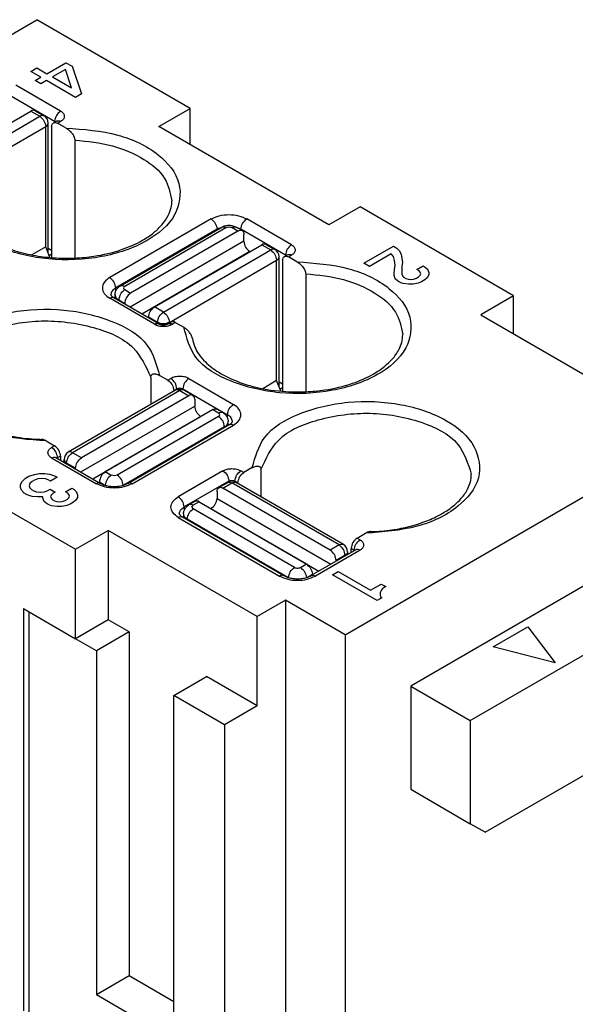
# Model space of a CAD drawing. Units: millimetres. Extents: x -210 to 0, y 0 to 297.
# Drawn here: x -32 to -18, y 256 to 280 of the extents above; entities that cross this region are included whole.
import ezdxf

# ---------------------------------------------------------------- set-up
doc = ezdxf.new("R2010")
doc.units = ezdxf.units.MM
doc.layers.add('1', color=7, linetype='Continuous')

msp = doc.modelspace()

# ---------------------------------------------------------------- linework, layer by layer
at = {"color": 7, "linetype": 'Continuous'}
for p, q in [((-32.006, 279.061), (-31.228, 279.511)), ((-27.587, 277.404), (-31.228, 279.511)), ((-28.329, 276.974), (-27.587, 277.404)), ((-27.587, 276.544), (-27.587, 277.404)), ((-24.298, 274.641), (-28.329, 276.974)), ((-23.556, 275.071), (-24.298, 274.641)), ((-19.914, 272.963), (-23.556, 275.071)), ((-19.914, 272.963), (-20.692, 272.513)), ((-19.914, 272.063), (-19.914, 272.963)), ((-20.692, 272.513), (-17.157, 270.467)), ((-23.91, 264.921), (-16.414, 269.26)), ((-33.95, 269.055), (-30.309, 266.947)), ((-30.309, 266.947), (-29.531, 267.397)), ((-29.531, 267.397), (-29.531, 265.277)), ((-25.996, 265.351), (-29.531, 267.397)), ((-30.309, 264.827), (-30.309, 266.947)), ((-17.97, 266.239), (-22.354, 263.702)), ((-25.324, 265.74), (-25.996, 265.351)), ((-23.91, 264.921), (-25.324, 265.74)), ((-25.324, 265.74), (-25.324, 249.349)), ((-31.546, 265.543), (-31.405, 265.461)), ((-31.546, 265.543), (-31.546, 256.002)), ((-31.405, 255.512), (-31.405, 265.461)), ((-20.94, 262.883), (-16.556, 265.42)), ((-29.531, 265.277), (-30.309, 264.827)), ((-29.036, 264.991), (-29.531, 265.277)), ((-25.996, 263.231), (-25.996, 265.351)), ((-29.036, 264.991), (-29.814, 264.541)), ((-29.036, 264.991), (-29.036, 256.836)), ((-23.91, 264.921), (-23.91, 248.53)), ((-29.814, 264.541), (-30.309, 264.827)), ((-29.814, 264.541), (-29.814, 256.386)), ((-27.975, 263.476), (-27.198, 263.927)), ((-25.996, 263.231), (-27.198, 263.927)), ((-22.354, 263.702), (-20.94, 262.883)), ((-22.354, 263.702), (-22.354, 261.255)), ((-26.773, 262.781), (-27.975, 263.476)), ((-27.975, 255.322), (-27.975, 263.476)), ((-25.996, 263.231), (-26.773, 262.781)), ((-20.94, 262.883), (-20.94, 260.437)), ((-26.773, 262.781), (-26.773, 248.51)), ((-20.586, 260.233), (-16.909, 262.362)), ((-22.354, 261.255), (-20.94, 260.437)), ((-20.586, 260.233), (-20.94, 260.437)), ((-29.814, 256.386), (-29.036, 256.836)), ((-29.036, 256.836), (-27.975, 256.222)), ((-29.814, 256.386), (-27.975, 255.322))]:
    msp.add_line(p, q, dxfattribs=at)
at = {"color": 2, "linetype": 'Continuous'}
for p, q in [((-30.987, 278.229), (-30.536, 278.49)), ((-30.536, 278.49), (-30.391, 278.405)), ((-31.372, 278.282), (-31.226, 278.367)), ((-31.133, 278.144), (-31.372, 278.282)), ((-31.226, 278.367), (-30.987, 278.229)), ((-30.55, 278.328), (-30.855, 278.152)), ((-30.404, 277.891), (-30.55, 278.328)), ((-30.391, 278.405), (-30.165, 277.753)), ((-31.266, 278.067), (-31.133, 278.144)), ((-31.133, 277.991), (-31.266, 278.067)), ((-31.001, 278.067), (-31.133, 277.991)), ((-30.311, 277.668), (-31.001, 278.067)), ((-30.855, 278.152), (-30.404, 277.891)), ((-30.662, 277.342), (-31.723, 277.956)), ((-30.165, 277.753), (-30.311, 277.668)), ((-30.804, 277.097), (-31.864, 277.711)), ((-33.915, 275.869), (-31.37, 277.342)), ((-31.37, 277.342), (-31.157, 277.22)), ((-31.269, 277.352), (-31.057, 277.23)), ((-33.703, 275.746), (-31.157, 277.22)), ((-30.957, 273.97), (-30.957, 277.056)), ((-30.833, 277.066), (-30.763, 277.107)), ((-30.804, 277.097), (-30.804, 277.083)), ((-30.763, 277.107), (-30.756, 277.111)), ((-30.733, 277.056), (-30.662, 277.097)), ((-30.534, 276.941), (-30.733, 277.056)), ((-33.562, 275.501), (-31.016, 276.975)), ((-31.016, 274.12), (-31.016, 276.975)), ((-30.875, 276.975), (-30.875, 273.866)), ((-30.326, 276.657), (-30.326, 273.856)), ((-27.092, 274.785), (-29.496, 273.393)), ((-25.182, 274.171), (-26.243, 274.785)), ((-26.95, 274.54), (-29.354, 273.148)), ((-29.242, 273.198), (-26.838, 274.59)), ((-29.142, 273.188), (-26.738, 274.58)), ((-26.455, 274.498), (-29.001, 273.025)), ((-26.95, 274.54), (-26.95, 274.525)), ((-26.455, 274.498), (-26.597, 274.58)), ((-26.355, 274.508), (-26.496, 274.59)), ((-26.384, 274.54), (-26.384, 274.525)), ((-25.324, 273.926), (-26.384, 274.54)), ((-26.314, 274.254), (-29.014, 272.691)), ((-26.314, 274.254), (-26.314, 274.417)), ((-31.016, 274.12), (-31.345, 273.93)), ((-30.919, 273.87), (-31.016, 274.12)), ((-30.875, 274.039), (-30.957, 274.087)), ((-26.172, 274.009), (-28.731, 272.528)), ((-28.435, 272.697), (-25.889, 274.171)), ((-28.223, 272.575), (-25.677, 274.048)), ((-26.171, 274.008), (-26.172, 274.009)), ((-25.889, 274.171), (-25.677, 274.048)), ((-25.789, 274.181), (-25.577, 274.058)), ((-23.465, 273.732), (-22.763, 274.139)), ((-22.763, 274.139), (-22.683, 274.093)), ((-22.683, 274.093), (-22.617, 274.024)), ((-22.617, 274.024), (-22.577, 273.939)), ((-30.938, 273.921), (-30.875, 273.958)), ((-28.081, 272.33), (-25.536, 273.803)), ((-25.536, 270.949), (-25.536, 273.803)), ((-25.477, 270.798), (-25.477, 273.885)), ((-25.394, 273.803), (-25.394, 270.694)), ((-25.353, 273.894), (-25.283, 273.935)), ((-25.324, 273.926), (-25.324, 273.911)), ((-25.253, 273.884), (-25.182, 273.925)), ((-25.054, 273.769), (-25.253, 273.884)), ((-22.816, 273.954), (-23.333, 273.655)), ((-22.763, 273.893), (-22.816, 273.954)), ((-22.736, 273.801), (-22.763, 273.893)), ((-22.723, 273.686), (-22.736, 273.801)), ((-22.577, 273.939), (-22.564, 273.855)), ((-22.564, 273.855), (-22.551, 273.755)), ((-23.333, 273.655), (-23.465, 273.732)), ((-22.749, 273.471), (-22.736, 273.586)), ((-22.736, 273.586), (-22.723, 273.686)), ((-22.551, 273.755), (-22.564, 273.671)), ((-22.564, 273.671), (-22.564, 273.471)), ((-22.206, 273.586), (-22.06, 273.671)), ((-22.153, 273.555), (-22.206, 273.586)), ((-22.126, 273.525), (-22.153, 273.555)), ((-22.06, 273.671), (-22.007, 273.64)), ((-22.007, 273.64), (-21.954, 273.594)), ((-21.954, 273.594), (-21.927, 273.517)), ((-24.846, 273.486), (-24.846, 270.685)), ((-22.749, 273.44), (-22.749, 273.471)), ((-22.723, 273.364), (-22.749, 273.44)), ((-22.67, 273.318), (-22.723, 273.364)), ((-22.617, 273.287), (-22.67, 273.318)), ((-22.564, 273.471), (-22.551, 273.433)), ((-22.551, 273.433), (-22.524, 273.402)), ((-22.524, 273.402), (-22.471, 273.371)), ((-22.471, 273.371), (-22.418, 273.356)), ((-22.418, 273.356), (-22.352, 273.348)), ((-22.352, 273.348), (-22.285, 273.356)), ((-22.285, 273.356), (-22.219, 273.379)), ((-22.219, 273.379), (-22.166, 273.41)), ((-22.166, 273.41), (-22.126, 273.448)), ((-22.113, 273.486), (-22.126, 273.525)), ((-22.126, 273.448), (-22.113, 273.486)), ((-22.02, 273.341), (-22.1, 273.295)), ((-21.967, 273.387), (-22.02, 273.341)), ((-21.927, 273.456), (-21.967, 273.387)), ((-21.927, 273.517), (-21.927, 273.456)), ((-29.354, 273.072), (-29.354, 273.148)), ((-29.142, 273.107), (-29.001, 273.025)), ((-22.537, 273.256), (-22.617, 273.287)), ((-22.405, 273.241), (-22.537, 273.256)), ((-22.299, 273.241), (-22.405, 273.241)), ((-22.179, 273.264), (-22.299, 273.241)), ((-22.1, 273.295), (-22.179, 273.264)), ((-28.435, 272.288), (-29.496, 272.902)), ((-28.335, 272.298), (-29.396, 272.912)), ((-29.371, 272.898), (-29.371, 272.984)), ((-29.284, 272.862), (-29.142, 272.78)), ((-29.284, 272.847), (-29.284, 272.862)), ((-29.142, 272.78), (-29.142, 272.765)), ((-28.223, 272.575), (-28.435, 272.697)), ((-28.364, 272.33), (-28.576, 272.452)), ((-28.576, 272.452), (-28.576, 272.438)), ((-28.364, 272.33), (-28.364, 272.315)), ((-28.04, 272.339), (-28.111, 272.298)), ((-28.081, 272.33), (-28.081, 272.315)), ((-27.94, 272.329), (-28.011, 272.288)), ((-27.94, 272.329), (-27.741, 272.214)), ((-28.524, 271.03), (-28.524, 270.381)), ((-28.117, 270.958), (-28.316, 271.073)), ((-28.117, 270.958), (-28.046, 270.999)), ((-27.622, 270.999), (-26.561, 270.385)), ((-27.975, 270.713), (-27.905, 270.754)), ((-27.905, 270.736), (-27.905, 270.754)), ((-27.763, 270.736), (-27.763, 270.754)), ((-27.763, 270.754), (-26.703, 270.14)), ((-25.536, 270.949), (-25.865, 270.758)), ((-25.439, 270.698), (-25.536, 270.949)), ((-25.394, 270.868), (-25.477, 270.916)), ((-25.458, 270.749), (-25.394, 270.786)), ((-27.934, 270.722), (-30.48, 269.249)), ((-27.834, 270.712), (-30.38, 269.239)), ((-27.622, 270.59), (-30.167, 269.116)), ((-27.975, 270.699), (-27.975, 270.713)), ((-27.834, 270.712), (-27.622, 270.59)), ((-27.734, 270.722), (-27.522, 270.6)), ((-27.48, 270.508), (-27.48, 270.345)), ((-30.18, 268.783), (-27.48, 270.345)), ((-29.602, 268.789), (-27.056, 270.262)), ((-26.915, 270.18), (-27.056, 270.262)), ((-26.815, 270.19), (-26.956, 270.272)), ((-29.898, 268.619), (-27.339, 270.1)), ((-26.915, 270.099), (-29.319, 268.707)), ((-27.337, 270.099), (-27.339, 270.1)), ((-26.703, 270.064), (-26.703, 270.14)), ((-26.773, 269.854), (-29.163, 268.471)), ((-29.066, 268.512), (-26.661, 269.904)), ((-28.965, 268.502), (-26.561, 269.894)), ((-26.773, 269.839), (-26.773, 269.854)), ((-26.685, 269.89), (-26.685, 269.976)), ((-31.003, 269.518), (-30.804, 269.403)), ((-30.804, 269.403), (-30.875, 269.362)), ((-30.875, 269.116), (-29.814, 268.502)), ((-30.774, 269.126), (-29.714, 268.512)), ((-30.662, 269.158), (-30.733, 269.117)), ((-30.733, 269.117), (-30.733, 269.102)), ((-30.662, 269.158), (-30.662, 269.062)), ((-30.167, 269.116), (-30.38, 269.239)), ((-30.58, 269.014), (-30.58, 269.076)), ((-30.309, 268.871), (-30.521, 268.994)), ((-30.521, 268.98), (-30.521, 268.994)), ((-30.309, 268.857), (-30.309, 268.871)), ((-26.115, 268.884), (-26.314, 268.768)), ((-31.577, 268.556), (-31.498, 268.633)), ((-31.498, 268.633), (-31.418, 268.679)), ((-31.418, 268.679), (-31.286, 268.725)), ((-31.286, 268.725), (-31.166, 268.748)), ((-31.113, 268.625), (-31.206, 268.618)), ((-31.166, 268.748), (-31.034, 268.748)), ((-31.02, 268.618), (-31.113, 268.625)), ((-31.034, 268.748), (-30.928, 268.733)), ((-30.928, 268.733), (-30.808, 268.694)), ((-30.742, 268.656), (-30.901, 268.564)), ((-30.808, 268.694), (-30.742, 268.656)), ((-29.602, 268.789), (-29.46, 268.707)), ((-26.809, 268.809), (-27.869, 268.195)), ((-26.314, 268.768), (-26.384, 268.809)), ((-25.907, 268.841), (-25.907, 268.192)), ((-31.617, 268.487), (-31.577, 268.556)), ((-31.617, 268.41), (-31.617, 268.487)), ((-31.59, 268.349), (-31.617, 268.41)), ((-31.392, 268.51), (-31.405, 268.456)), ((-31.405, 268.456), (-31.392, 268.403)), ((-31.339, 268.556), (-31.392, 268.51)), ((-31.392, 268.403), (-31.352, 268.364)), ((-31.286, 268.587), (-31.339, 268.556)), ((-31.206, 268.618), (-31.286, 268.587)), ((-30.954, 268.595), (-31.02, 268.618)), ((-30.901, 268.564), (-30.954, 268.595)), ((-30.543, 268.311), (-30.397, 268.395)), ((-30.397, 268.395), (-30.344, 268.364)), ((-29.743, 268.544), (-29.617, 268.471)), ((-29.743, 268.529), (-29.743, 268.544)), ((-26.667, 268.564), (-27.728, 267.951)), ((-26.909, 268.41), (-26.697, 268.533)), ((-26.809, 268.4), (-26.597, 268.523)), ((-24.263, 266.927), (-26.809, 268.4)), ((-26.667, 268.564), (-26.667, 268.547)), ((-24.051, 267.05), (-26.597, 268.523)), ((-26.526, 268.564), (-26.526, 268.547)), ((-26.455, 268.523), (-26.526, 268.564)), ((-23.951, 267.06), (-26.496, 268.533)), ((-26.455, 268.523), (-26.455, 268.509)), ((-31.524, 268.28), (-31.59, 268.349)), ((-31.458, 268.242), (-31.524, 268.28)), ((-31.339, 268.203), (-31.458, 268.242)), ((-31.352, 268.364), (-31.299, 268.334)), ((-31.206, 268.188), (-31.339, 268.203)), ((-31.299, 268.334), (-31.233, 268.311)), ((-31.233, 268.311), (-31.14, 268.303)), ((-31.087, 268.195), (-31.206, 268.188)), ((-31.14, 268.303), (-31.047, 268.311)), ((-31.087, 268.165), (-31.087, 268.195)), ((-31.06, 268.088), (-31.087, 268.165)), ((-31.047, 268.311), (-30.967, 268.341)), ((-30.967, 268.341), (-30.914, 268.372)), ((-30.914, 268.372), (-30.795, 268.303)), ((-30.888, 268.234), (-30.901, 268.195)), ((-30.901, 268.195), (-30.888, 268.157)), ((-30.848, 268.272), (-30.888, 268.234)), ((-30.888, 268.157), (-30.861, 268.126)), ((-30.795, 268.303), (-30.848, 268.272)), ((-30.49, 268.28), (-30.543, 268.311)), ((-30.503, 268.134), (-30.464, 268.172)), ((-30.464, 268.249), (-30.49, 268.28)), ((-30.45, 268.211), (-30.464, 268.249)), ((-30.464, 268.172), (-30.45, 268.211)), ((-30.344, 268.364), (-30.291, 268.318)), ((-30.265, 268.18), (-30.304, 268.111)), ((-30.291, 268.318), (-30.265, 268.242)), ((-30.265, 268.242), (-30.265, 268.18)), ((-26.95, 268.319), (-26.95, 268.156)), ((-26.95, 268.156), (-24.25, 266.593)), ((-31.007, 268.042), (-31.06, 268.088)), ((-30.954, 268.011), (-31.007, 268.042)), ((-30.875, 267.981), (-30.954, 268.011)), ((-30.742, 267.965), (-30.875, 267.981)), ((-30.861, 268.126), (-30.808, 268.096)), ((-30.808, 268.096), (-30.755, 268.08)), ((-30.755, 268.08), (-30.689, 268.073)), ((-30.636, 267.965), (-30.742, 267.965)), ((-30.689, 268.073), (-30.623, 268.08)), ((-30.517, 267.988), (-30.636, 267.965)), ((-30.623, 268.08), (-30.556, 268.103)), ((-30.556, 268.103), (-30.503, 268.134)), ((-30.437, 268.019), (-30.517, 267.988)), ((-30.357, 268.065), (-30.437, 268.019)), ((-30.304, 268.111), (-30.357, 268.065)), ((-27.728, 267.951), (-27.728, 267.875)), ((-27.475, 268.083), (-27.616, 268.001)), ((-27.374, 268.073), (-27.516, 267.991)), ((-27.374, 268.073), (-24.829, 266.599)), ((-27.869, 267.704), (-25.465, 266.313)), ((-27.769, 267.714), (-25.365, 266.323)), ((-27.745, 267.787), (-27.745, 267.7)), ((-25.112, 266.518), (-27.516, 267.909)), ((-27.092, 267.911), (-27.093, 267.91)), ((-27.092, 267.911), (-24.532, 266.43)), ((-25.268, 266.281), (-27.657, 267.664)), ((-27.657, 267.664), (-27.657, 267.65)), ((-23.627, 267.213), (-23.428, 267.329)), ((-24.051, 267.05), (-24.263, 266.927)), ((-23.627, 267.213), (-23.556, 267.172)), ((-23.656, 266.937), (-24.717, 266.323)), ((-23.556, 266.927), (-24.617, 266.313)), ((-23.91, 266.805), (-24.122, 266.682)), ((-23.91, 266.805), (-23.91, 266.79)), ((-23.851, 266.886), (-23.851, 266.824)), ((-23.768, 266.968), (-23.697, 266.927)), ((-23.768, 266.872), (-23.768, 266.968)), ((-23.697, 266.913), (-23.697, 266.927)), ((-23.656, 266.937), (-23.65, 266.941)), ((-24.97, 266.518), (-24.829, 266.599)), ((-24.122, 266.682), (-24.122, 266.667)), ((-24.814, 266.281), (-24.687, 266.354)), ((-24.687, 266.354), (-24.687, 266.34)), ((-24.208, 266.345), (-24.075, 266.422)), ((-23.147, 265.731), (-24.208, 266.345)), ((-24.075, 266.422), (-23.306, 265.977)), ((-23.306, 265.977), (-23.054, 266.122)), ((-23.054, 266.122), (-22.948, 266.061)), ((-22.948, 266.061), (-22.975, 266.046)), ((-23.054, 265.969), (-23.081, 265.923)), ((-23.081, 265.923), (-23.081, 265.877)), ((-23.081, 265.877), (-23.068, 265.823)), ((-23.068, 265.823), (-23.041, 265.792)), ((-23.028, 266), (-23.054, 265.969)), ((-22.975, 266.046), (-23.028, 266)), ((-23.041, 265.792), (-23.147, 265.731)), ((-20.393, 264.632), (-19.577, 265.104)), ((-19.577, 265.104), (-18.924, 264.254)), ((-18.924, 264.254), (-20.393, 264.632))]:
    msp.add_line(p, q, dxfattribs=at)
for centre, start, end in [((-31.157, 277.056), 0, 59.9388), ((-25.677, 273.885), 0, 59.9388), ((-27.834, 270.549), 59.9388, 120.0612), ((-30.38, 269.076), 120.0612, 180), ((-26.597, 268.36), 59.9388, 120.0612), ((-24.051, 266.886), 0, 59.9388)]:
    msp.add_arc(centre, 0.2, start, end, dxfattribs=at)
for points, knots in [([(-31.269, 277.352), (-31.285, 277.357), (-31.319, 277.368), (-31.352, 277.351), (-31.37, 277.342)], [0, 0, 0, 0, 0.0468022, 0.1042475, 0.1042475, 0.1042475, 0.1042475]), ([(-30.662, 277.342), (-30.701, 277.31), (-30.777, 277.245), (-30.795, 277.147), (-30.804, 277.097)], [0, 0, 0, 0, 0.1454643, 0.2907881, 0.2907881, 0.2907881, 0.2907881]), ([(-30.662, 277.342), (-30.638, 277.326), (-30.595, 277.296), (-30.566, 277.22), (-30.595, 277.143), (-30.638, 277.113), (-30.662, 277.097)], [0, 0, 0, 0, 0.0860358, 0.1562968, 0.2265578, 0.3125936, 0.3125936, 0.3125936, 0.3125936]), ([(-31.057, 277.23), (-31.073, 277.234), (-31.107, 277.245), (-31.14, 277.229), (-31.157, 277.22)], [0, 0, 0, 0, 0.0468022, 0.1042475, 0.1042475, 0.1042475, 0.1042475]), ([(-31.157, 277.22), (-31.119, 277.187), (-31.043, 277.122), (-31.025, 277.024), (-31.016, 276.975)], [0, 0, 0, 0, 0.1454643, 0.2907881, 0.2907881, 0.2907881, 0.2907881]), ([(-31.016, 276.975), (-30.999, 276.986), (-30.969, 277.006), (-30.961, 277.041), (-30.957, 277.056)], [0, 0, 0, 0, 0.0573572, 0.1041979, 0.1041979, 0.1041979, 0.1041979]), ([(-30.875, 276.975), (-30.873, 276.995), (-30.871, 277.031), (-30.845, 277.055), (-30.833, 277.066)], [0, 0, 0, 0, 0.0570879, 0.1036576, 0.1036576, 0.1036576, 0.1036576]), ([(-30.833, 277.066), (-30.818, 277.071), (-30.783, 277.081), (-30.751, 277.065), (-30.733, 277.056)], [0, 0, 0, 0, 0.0468022, 0.1042475, 0.1042475, 0.1042475, 0.1042475]), ([(-30.804, 277.097), (-30.802, 277.096), (-30.798, 277.094), (-30.794, 277.091), (-30.792, 277.09)], [0, 0, 0, 0, 0.00711911, 0.01386033, 0.01386033, 0.01386033, 0.01386033]), ([(-30.756, 277.111), (-30.741, 277.114), (-30.709, 277.12), (-30.679, 277.105), (-30.662, 277.097)], [0, 0, 0, 0, 0.04387727, 0.09710478, 0.09710478, 0.09710478, 0.09710478]), ([(-30.534, 276.941), (-30.118, 276.91), (-29.343, 276.854), (-28.372, 276.415), (-27.748, 275.693), (-27.89, 274.784), (-28.66, 274.176), (-29.715, 273.83), (-30.939, 273.778), (-32.051, 274.036), (-32.986, 274.547), (-33.149, 275.13), (-33.221, 275.385)], [0, 0, 0, 0, 1.240848, 2.313924, 3.145564, 3.880916, 4.788484, 5.931395, 7.192022, 8.391312, 9.380469, 10.148726, 10.148726, 10.148726, 10.148726]), ([(-30.534, 276.941), (-30.52, 276.932), (-30.497, 276.917), (-30.465, 276.891), (-30.434, 276.862), (-30.4, 276.824), (-30.37, 276.784), (-30.351, 276.747), (-30.339, 276.721), (-30.332, 276.7), (-30.328, 276.679), (-30.327, 276.665), (-30.326, 276.657)], [0, 0, 0, 0, 0.0476083, 0.0843084, 0.1223188, 0.1762833, 0.2359404, 0.2730228, 0.2999215, 0.3203763, 0.3407623, 0.3634266, 0.3634266, 0.3634266, 0.3634266]), ([(-30.326, 276.657), (-30.024, 276.626), (-29.45, 276.566), (-28.716, 276.255), (-28.15, 275.81), (-28.061, 275.4), (-28.021, 275.215)], [0, 0, 0, 0, 0.906313, 1.71728, 2.38783, 2.942769, 2.942769, 2.942769, 2.942769]), ([(-33.015, 275.121), (-33.003, 275.066), (-32.976, 274.934), (-32.869, 274.742), (-32.677, 274.519), (-32.381, 274.298), (-31.974, 274.099), (-31.508, 273.954), (-31.043, 273.875), (-30.647, 273.849), (-30.266, 273.854), (-29.798, 273.899), (-29.254, 274.026), (-28.778, 274.231), (-28.458, 274.444), (-28.249, 274.642), (-28.108, 274.847), (-28.033, 275.041), (-28.024, 275.162), (-28.021, 275.215)], [0, 0, 0, 0, 0.167257, 0.401646, 0.648226, 1.046366, 1.501037, 2.002712, 2.504497, 2.913117, 3.192235, 3.646461, 4.318951, 4.862155, 5.188859, 5.469652, 5.721708, 5.928112, 6.084928, 6.084928, 6.084928, 6.084928]), ([(-27.092, 274.785), (-27.028, 274.813), (-26.893, 274.874), (-26.667, 274.893), (-26.442, 274.874), (-26.307, 274.813), (-26.243, 274.785)], [0, 0, 0, 0, 0.2087032, 0.4398293, 0.6709553, 0.8796585, 0.8796585, 0.8796585, 0.8796585]), ([(-27.092, 274.785), (-27.053, 274.752), (-26.977, 274.687), (-26.959, 274.589), (-26.95, 274.54)], [0, 0, 0, 0, 0.1454643, 0.2907881, 0.2907881, 0.2907881, 0.2907881]), ([(-26.384, 274.54), (-26.375, 274.589), (-26.358, 274.687), (-26.281, 274.752), (-26.243, 274.785)], [0, 0, 0, 0, 0.1453237, 0.2907881, 0.2907881, 0.2907881, 0.2907881]), ([(-26.95, 274.54), (-26.935, 274.548), (-26.904, 274.564), (-26.871, 274.575), (-26.854, 274.58)], [0, 0, 0, 0, 0.0507211, 0.1041996, 0.1041996, 0.1041996, 0.1041996]), ([(-26.838, 274.59), (-26.824, 274.597), (-26.798, 274.611), (-26.756, 274.624), (-26.713, 274.632), (-26.669, 274.635), (-26.623, 274.632), (-26.577, 274.624), (-26.533, 274.609), (-26.507, 274.596), (-26.496, 274.59)], [0, 0, 0, 0, 0.0477026, 0.0865485, 0.1324694, 0.178315, 0.2178383, 0.2700774, 0.3194818, 0.3566266, 0.3566266, 0.3566266, 0.3566266]), ([(-26.838, 274.59), (-26.823, 274.595), (-26.788, 274.605), (-26.756, 274.589), (-26.738, 274.58)], [0, 0, 0, 0, 0.0468022, 0.1042475, 0.1042475, 0.1042475, 0.1042475]), ([(-26.597, 274.58), (-26.579, 274.589), (-26.546, 274.605), (-26.512, 274.595), (-26.496, 274.59)], [0, 0, 0, 0, 0.0574453, 0.1042475, 0.1042475, 0.1042475, 0.1042475]), ([(-26.48, 274.58), (-26.463, 274.575), (-26.43, 274.564), (-26.399, 274.548), (-26.384, 274.54)], [0, 0, 0, 0, 0.0534785, 0.1041996, 0.1041996, 0.1041996, 0.1041996]), ([(-26.455, 274.498), (-26.437, 274.507), (-26.405, 274.523), (-26.37, 274.513), (-26.355, 274.508)], [0, 0, 0, 0, 0.0574453, 0.1042475, 0.1042475, 0.1042475, 0.1042475]), ([(-26.355, 274.508), (-26.343, 274.497), (-26.317, 274.473), (-26.315, 274.437), (-26.314, 274.417)], [0, 0, 0, 0, 0.0465697, 0.1036576, 0.1036576, 0.1036576, 0.1036576]), ([(-26.314, 274.254), (-26.305, 274.204), (-26.287, 274.106), (-26.21, 274.041), (-26.172, 274.009)], [0, 0, 0, 0, 0.1453237, 0.2907881, 0.2907881, 0.2907881, 0.2907881]), ([(-25.789, 274.181), (-25.805, 274.185), (-25.839, 274.196), (-25.872, 274.18), (-25.889, 274.171)], [0, 0, 0, 0, 0.0468022, 0.1042475, 0.1042475, 0.1042475, 0.1042475]), ([(-25.577, 274.058), (-25.593, 274.063), (-25.627, 274.073), (-25.659, 274.057), (-25.677, 274.048)], [0, 0, 0, 0, 0.0468022, 0.1042475, 0.1042475, 0.1042475, 0.1042475]), ([(-25.677, 274.048), (-25.639, 274.015), (-25.563, 273.951), (-25.545, 273.852), (-25.536, 273.803)], [0, 0, 0, 0, 0.1454643, 0.2907881, 0.2907881, 0.2907881, 0.2907881]), ([(-25.182, 274.171), (-25.221, 274.138), (-25.297, 274.073), (-25.315, 273.975), (-25.324, 273.926)], [0, 0, 0, 0, 0.1454643, 0.2907881, 0.2907881, 0.2907881, 0.2907881]), ([(-25.182, 274.171), (-25.158, 274.154), (-25.115, 274.124), (-25.085, 274.048), (-25.115, 273.971), (-25.158, 273.942), (-25.182, 273.925)], [0, 0, 0, 0, 0.0860358, 0.1562968, 0.2265578, 0.3125936, 0.3125936, 0.3125936, 0.3125936]), ([(-25.054, 273.769), (-24.638, 273.739), (-23.863, 273.682), (-22.892, 273.243), (-22.268, 272.521), (-22.41, 271.612), (-23.18, 271.004), (-24.235, 270.658), (-25.459, 270.606), (-26.57, 270.864), (-27.506, 271.375), (-27.669, 271.959), (-27.741, 272.214)], [0, 0, 0, 0, 1.240848, 2.313924, 3.145564, 3.880916, 4.788484, 5.931395, 7.192022, 8.391312, 9.380469, 10.148726, 10.148726, 10.148726, 10.148726]), ([(-25.536, 273.803), (-25.519, 273.814), (-25.489, 273.834), (-25.481, 273.869), (-25.477, 273.885)], [0, 0, 0, 0, 0.0573572, 0.1041979, 0.1041979, 0.1041979, 0.1041979]), ([(-25.394, 273.803), (-25.393, 273.823), (-25.391, 273.859), (-25.365, 273.883), (-25.353, 273.894)], [0, 0, 0, 0, 0.0570879, 0.1036576, 0.1036576, 0.1036576, 0.1036576]), ([(-25.353, 273.894), (-25.338, 273.899), (-25.303, 273.91), (-25.271, 273.893), (-25.253, 273.884)], [0, 0, 0, 0, 0.0468022, 0.1042475, 0.1042475, 0.1042475, 0.1042475]), ([(-25.324, 273.926), (-25.322, 273.924), (-25.318, 273.922), (-25.314, 273.919), (-25.312, 273.918)], [0, 0, 0, 0, 0.00711911, 0.01386033, 0.01386033, 0.01386033, 0.01386033]), ([(-25.283, 273.935), (-25.267, 273.94), (-25.233, 273.951), (-25.2, 273.934), (-25.182, 273.925)], [0, 0, 0, 0, 0.0468022, 0.1042475, 0.1042475, 0.1042475, 0.1042475]), ([(-25.054, 273.769), (-25.044, 273.763), (-25.02, 273.748), (-24.986, 273.721), (-24.952, 273.688), (-24.918, 273.651), (-24.89, 273.612), (-24.871, 273.577), (-24.86, 273.551), (-24.852, 273.528), (-24.847, 273.506), (-24.847, 273.492), (-24.846, 273.486)], [0, 0, 0, 0, 0.034341, 0.0843096, 0.1304179, 0.1762872, 0.2359444, 0.2730267, 0.2952812, 0.3203797, 0.3450866, 0.3634316, 0.3634316, 0.3634316, 0.3634316]), ([(-29.496, 273.393), (-29.544, 273.36), (-29.631, 273.3), (-29.689, 273.147), (-29.631, 272.995), (-29.544, 272.935), (-29.496, 272.902)], [0, 0, 0, 0, 0.1720717, 0.3125936, 0.4531155, 0.6251872, 0.6251872, 0.6251872, 0.6251872]), ([(-29.354, 273.148), (-29.363, 273.197), (-29.381, 273.296), (-29.457, 273.361), (-29.496, 273.393)], [0, 0, 0, 0, 0.1453237, 0.2907881, 0.2907881, 0.2907881, 0.2907881]), ([(-24.846, 273.486), (-24.544, 273.454), (-23.97, 273.394), (-23.236, 273.083), (-22.67, 272.639), (-22.581, 272.229), (-22.541, 272.043)], [0, 0, 0, 0, 0.906313, 1.71728, 2.38783, 2.942769, 2.942769, 2.942769, 2.942769]), ([(-29.354, 273.148), (-29.388, 273.126), (-29.448, 273.086), (-29.464, 273.016), (-29.471, 272.984)], [0, 0, 0, 0, 0.1147144, 0.2083957, 0.2083957, 0.2083957, 0.2083957]), ([(-29.371, 272.984), (-29.371, 272.994), (-29.37, 273.016), (-29.363, 273.049), (-29.352, 273.081), (-29.336, 273.11), (-29.317, 273.136), (-29.296, 273.159), (-29.271, 273.18), (-29.253, 273.192), (-29.242, 273.198)], [0, 0, 0, 0, 0.0287123, 0.0649906, 0.1011519, 0.1301475, 0.1659688, 0.1954008, 0.2252795, 0.261733, 0.261733, 0.261733, 0.261733]), ([(-29.142, 273.107), (-29.18, 273.074), (-29.257, 273.009), (-29.275, 272.911), (-29.284, 272.862)], [0, 0, 0, 0, 0.1454643, 0.2907881, 0.2907881, 0.2907881, 0.2907881]), ([(-29.242, 273.198), (-29.227, 273.203), (-29.192, 273.214), (-29.16, 273.197), (-29.142, 273.188)], [0, 0, 0, 0, 0.0468022, 0.1042475, 0.1042475, 0.1042475, 0.1042475]), ([(-29.396, 272.912), (-29.411, 272.917), (-29.445, 272.927), (-29.478, 272.911), (-29.496, 272.902)], [0, 0, 0, 0, 0.0468022, 0.1042475, 0.1042475, 0.1042475, 0.1042475]), ([(-29.471, 272.984), (-29.471, 272.983), (-29.47, 272.978), (-29.466, 272.972), (-29.461, 272.964), (-29.452, 272.954), (-29.438, 272.941), (-29.422, 272.929), (-29.407, 272.919), (-29.4, 272.914), (-29.396, 272.912)], [0, 0, 0, 0, 0.00584, 0.0134179, 0.0207211, 0.0340454, 0.0536217, 0.0799076, 0.0924529, 0.1069148, 0.1069148, 0.1069148, 0.1069148]), ([(-29.371, 272.984), (-29.366, 272.961), (-29.354, 272.908), (-29.309, 272.878), (-29.284, 272.862)], [0, 0, 0, 0, 0.070261, 0.1562968, 0.1562968, 0.1562968, 0.1562968]), ([(-29.001, 273.025), (-29.039, 272.992), (-29.115, 272.928), (-29.133, 272.829), (-29.142, 272.78)], [0, 0, 0, 0, 0.1454643, 0.2907881, 0.2907881, 0.2907881, 0.2907881]), ([(-31.003, 269.518), (-31.419, 269.548), (-32.194, 269.605), (-33.165, 270.044), (-33.789, 270.765), (-33.647, 271.675), (-32.877, 272.283), (-31.822, 272.629), (-30.598, 272.68), (-29.486, 272.422), (-28.551, 271.912), (-28.388, 271.328), (-28.316, 271.073)], [0, 0, 0, 0, 1.240848, 2.313924, 3.145564, 3.880916, 4.788484, 5.931395, 7.192022, 8.391312, 9.380469, 10.148726, 10.148726, 10.148726, 10.148726]), ([(-28.576, 272.452), (-28.568, 272.502), (-28.55, 272.6), (-28.473, 272.665), (-28.435, 272.697)], [0, 0, 0, 0, 0.1453237, 0.2907881, 0.2907881, 0.2907881, 0.2907881]), ([(-33.516, 270.918), (-33.435, 271.173), (-33.246, 271.765), (-32.254, 272.228), (-31.11, 272.425), (-29.941, 272.275), (-28.908, 271.863), (-28.639, 271.281), (-28.524, 271.03)], [0, 0, 0, 0, 0.775716, 1.797272, 3.024152, 4.267359, 5.328512, 6.13322, 6.13322, 6.13322, 6.13322]), ([(-28.364, 272.33), (-28.355, 272.379), (-28.337, 272.477), (-28.261, 272.542), (-28.223, 272.575)], [0, 0, 0, 0, 0.1453237, 0.2907881, 0.2907881, 0.2907881, 0.2907881]), ([(-28.223, 272.575), (-28.185, 272.542), (-28.108, 272.477), (-28.09, 272.379), (-28.081, 272.33)], [0, 0, 0, 0, 0.1454643, 0.2907881, 0.2907881, 0.2907881, 0.2907881]), ([(-28.435, 272.288), (-28.417, 272.297), (-28.385, 272.314), (-28.35, 272.303), (-28.335, 272.298)], [0, 0, 0, 0, 0.0574453, 0.1042475, 0.1042475, 0.1042475, 0.1042475]), ([(-28.435, 272.288), (-28.403, 272.274), (-28.336, 272.243), (-28.223, 272.234), (-28.11, 272.243), (-28.043, 272.274), (-28.011, 272.288)], [0, 0, 0, 0, 0.1043516, 0.2199146, 0.3354777, 0.4398292, 0.4398292, 0.4398292, 0.4398292]), ([(-28.335, 272.298), (-28.332, 272.297), (-28.326, 272.293), (-28.315, 272.289), (-28.3, 272.284), (-28.281, 272.279), (-28.254, 272.275), (-28.225, 272.274), (-28.193, 272.275), (-28.167, 272.279), (-28.146, 272.284), (-28.131, 272.289), (-28.12, 272.293), (-28.113, 272.297), (-28.111, 272.298)], [0, 0, 0, 0, 0.0082884, 0.0214134, 0.0358847, 0.0563971, 0.0802251, 0.1155634, 0.1458821, 0.1747315, 0.1952439, 0.2097153, 0.2228402, 0.2311286, 0.2311286, 0.2311286, 0.2311286]), ([(-28.111, 272.298), (-28.096, 272.303), (-28.061, 272.314), (-28.029, 272.297), (-28.011, 272.288)], [0, 0, 0, 0, 0.0468022, 0.1042475, 0.1042475, 0.1042475, 0.1042475]), ([(-27.94, 272.329), (-27.958, 272.338), (-27.99, 272.354), (-28.025, 272.344), (-28.04, 272.339)], [0, 0, 0, 0, 0.0574453, 0.1042475, 0.1042475, 0.1042475, 0.1042475]), ([(-27.535, 271.949), (-27.535, 271.951), (-27.536, 271.956), (-27.538, 271.97), (-27.546, 271.996), (-27.563, 272.032), (-27.587, 272.071), (-27.614, 272.106), (-27.644, 272.139), (-27.675, 272.168), (-27.707, 272.193), (-27.73, 272.207), (-27.741, 272.214)], [0, 0, 0, 0, 0.0068063, 0.0138017, 0.0429576, 0.0883431, 0.1327743, 0.1794562, 0.222618, 0.2658237, 0.3062067, 0.344992, 0.344992, 0.344992, 0.344992]), ([(-27.535, 271.949), (-27.519, 271.879), (-27.489, 271.747), (-27.379, 271.559), (-27.197, 271.348), (-26.874, 271.106), (-26.461, 270.915), (-25.925, 270.756), (-25.397, 270.681), (-24.849, 270.677), (-24.318, 270.727), (-23.773, 270.854), (-23.298, 271.059), (-22.99, 271.265), (-22.779, 271.46), (-22.64, 271.652), (-22.556, 271.858), (-22.546, 271.979), (-22.541, 272.043)], [0, 0, 0, 0, 0.214808, 0.401615, 0.648195, 1.046335, 1.60312, 2.002499, 2.721879, 3.191416, 3.645642, 4.318131, 4.861336, 5.18804, 5.425963, 5.720764, 5.892579, 6.083978, 6.083978, 6.083978, 6.083978]), ([(-28.524, 271.03), (-28.523, 271.037), (-28.523, 271.049), (-28.518, 271.066), (-28.511, 271.079), (-28.499, 271.092), (-28.479, 271.106), (-28.452, 271.112), (-28.418, 271.111), (-28.385, 271.104), (-28.349, 271.091), (-28.327, 271.079), (-28.316, 271.073)], [0, 0, 0, 0, 0.0205081, 0.0359724, 0.0512434, 0.0660803, 0.0874799, 0.1230992, 0.1479839, 0.1877099, 0.223592, 0.2623851, 0.2623851, 0.2623851, 0.2623851]), ([(-27.622, 270.999), (-27.654, 271.013), (-27.721, 271.043), (-27.834, 271.053), (-27.947, 271.043), (-28.014, 271.013), (-28.046, 270.999)], [0, 0, 0, 0, 0.1043516, 0.2199146, 0.3354777, 0.4398292, 0.4398292, 0.4398292, 0.4398292]), ([(-27.905, 270.754), (-27.914, 270.803), (-27.932, 270.902), (-28.008, 270.966), (-28.046, 270.999)], [0, 0, 0, 0, 0.1453237, 0.2907881, 0.2907881, 0.2907881, 0.2907881]), ([(-27.622, 270.999), (-27.66, 270.966), (-27.736, 270.902), (-27.754, 270.803), (-27.763, 270.754)], [0, 0, 0, 0, 0.1454643, 0.2907881, 0.2907881, 0.2907881, 0.2907881]), ([(-33.516, 270.918), (-33.511, 270.856), (-33.502, 270.738), (-33.424, 270.541), (-33.295, 270.354), (-33.091, 270.158), (-32.853, 269.994), (-32.597, 269.865), (-32.267, 269.734), (-31.831, 269.618), (-31.433, 269.57), (-31.192, 269.558), (-31.145, 269.557), (-31.121, 269.556)], [0, 0, 0, 0, 0.185037, 0.351848, 0.630877, 0.858547, 1.197022, 1.494089, 1.715247, 2.263215, 2.842298, 2.913728, 2.985257, 2.985257, 2.985257, 2.985257]), ([(-28.117, 270.958), (-28.079, 270.926), (-28.002, 270.861), (-27.984, 270.762), (-27.975, 270.713)], [0, 0, 0, 0, 0.1454643, 0.2907881, 0.2907881, 0.2907881, 0.2907881]), ([(-27.834, 270.712), (-27.852, 270.721), (-27.884, 270.738), (-27.919, 270.727), (-27.934, 270.722)], [0, 0, 0, 0, 0.0574453, 0.1042475, 0.1042475, 0.1042475, 0.1042475]), ([(-27.734, 270.722), (-27.749, 270.727), (-27.784, 270.738), (-27.816, 270.721), (-27.834, 270.712)], [0, 0, 0, 0, 0.0468022, 0.1042475, 0.1042475, 0.1042475, 0.1042475]), ([(-27.522, 270.6), (-27.537, 270.604), (-27.572, 270.615), (-27.604, 270.599), (-27.622, 270.59)], [0, 0, 0, 0, 0.0468022, 0.1042475, 0.1042475, 0.1042475, 0.1042475]), ([(-27.48, 270.508), (-27.482, 270.528), (-27.484, 270.564), (-27.51, 270.589), (-27.522, 270.6)], [0, 0, 0, 0, 0.0570879, 0.1036576, 0.1036576, 0.1036576, 0.1036576]), ([(-27.339, 270.1), (-27.377, 270.133), (-27.454, 270.198), (-27.471, 270.296), (-27.48, 270.345)], [0, 0, 0, 0, 0.1454643, 0.2907881, 0.2907881, 0.2907881, 0.2907881]), ([(-27.056, 270.262), (-27.038, 270.271), (-27.006, 270.288), (-26.971, 270.277), (-26.956, 270.272)], [0, 0, 0, 0, 0.0574453, 0.1042475, 0.1042475, 0.1042475, 0.1042475]), ([(-26.703, 270.14), (-26.694, 270.189), (-26.676, 270.288), (-26.599, 270.353), (-26.561, 270.385)], [0, 0, 0, 0, 0.1453237, 0.2907881, 0.2907881, 0.2907881, 0.2907881]), ([(-26.561, 269.894), (-26.513, 269.927), (-26.426, 269.987), (-26.367, 270.139), (-26.426, 270.292), (-26.513, 270.352), (-26.561, 270.385)], [0, 0, 0, 0, 0.1720717, 0.3125936, 0.4531155, 0.6251872, 0.6251872, 0.6251872, 0.6251872]), ([(-26.115, 268.884), (-26.043, 269.139), (-25.879, 269.722), (-24.944, 270.233), (-23.832, 270.491), (-22.609, 270.439), (-21.553, 270.093), (-20.784, 269.485), (-20.642, 268.576), (-21.265, 267.855), (-22.237, 267.415), (-23.012, 267.359), (-23.428, 267.329)], [0, 0, 0, 0, 0.768257, 1.757414, 2.956705, 4.217332, 5.360242, 6.26781, 7.003162, 7.834802, 8.907878, 10.148726, 10.148726, 10.148726, 10.148726]), ([(-26.915, 270.18), (-26.897, 270.189), (-26.864, 270.206), (-26.83, 270.195), (-26.815, 270.19)], [0, 0, 0, 0, 0.0574453, 0.1042475, 0.1042475, 0.1042475, 0.1042475]), ([(-26.773, 269.854), (-26.782, 269.903), (-26.8, 270.001), (-26.877, 270.066), (-26.915, 270.099)], [0, 0, 0, 0, 0.1453237, 0.2907881, 0.2907881, 0.2907881, 0.2907881]), ([(-26.815, 270.19), (-26.804, 270.184), (-26.785, 270.172), (-26.76, 270.15), (-26.739, 270.127), (-26.721, 270.101), (-26.705, 270.073), (-26.694, 270.043), (-26.687, 270.01), (-26.686, 269.988), (-26.685, 269.976)], [0, 0, 0, 0, 0.0364535, 0.0663321, 0.0993605, 0.1315871, 0.1605828, 0.196744, 0.225474, 0.2617345, 0.2617345, 0.2617345, 0.2617345]), ([(-26.585, 269.976), (-26.593, 270.008), (-26.608, 270.078), (-26.669, 270.118), (-26.703, 270.14)], [0, 0, 0, 0, 0.0936813, 0.2083957, 0.2083957, 0.2083957, 0.2083957]), ([(-25.907, 268.841), (-25.791, 269.092), (-25.522, 269.674), (-24.489, 270.085), (-23.321, 270.235), (-22.176, 270.038), (-21.185, 269.575), (-20.996, 268.983), (-20.915, 268.728)], [0, 0, 0, 0, 0.804708, 1.865861, 3.109068, 4.335948, 5.357504, 6.13322, 6.13322, 6.13322, 6.13322]), ([(-26.773, 269.854), (-26.748, 269.87), (-26.703, 269.9), (-26.691, 269.953), (-26.685, 269.976)], [0, 0, 0, 0, 0.0860358, 0.1562968, 0.1562968, 0.1562968, 0.1562968]), ([(-26.661, 269.904), (-26.657, 269.906), (-26.65, 269.911), (-26.634, 269.921), (-26.618, 269.934), (-26.602, 269.949), (-26.592, 269.961), (-26.587, 269.97), (-26.586, 269.974), (-26.585, 269.976)], [0, 0, 0, 0, 0.0139063, 0.0270072, 0.0546581, 0.0767133, 0.0934785, 0.1010564, 0.1068964, 0.1068964, 0.1068964, 0.1068964]), ([(-26.661, 269.904), (-26.646, 269.909), (-26.612, 269.919), (-26.579, 269.903), (-26.561, 269.894)], [0, 0, 0, 0, 0.0468022, 0.1042475, 0.1042475, 0.1042475, 0.1042475]), ([(-31.003, 269.518), (-31.012, 269.523), (-31.031, 269.534), (-31.06, 269.545), (-31.091, 269.554), (-31.11, 269.555), (-31.121, 269.556)], [0, 0, 0, 0, 0.0296263, 0.0665058, 0.0928244, 0.1250797, 0.1250797, 0.1250797, 0.1250797]), ([(-30.875, 269.116), (-30.899, 269.133), (-30.942, 269.163), (-30.971, 269.239), (-30.942, 269.315), (-30.899, 269.345), (-30.875, 269.362)], [0, 0, 0, 0, 0.0860358, 0.1562968, 0.2265578, 0.3125936, 0.3125936, 0.3125936, 0.3125936]), ([(-30.733, 269.117), (-30.742, 269.166), (-30.76, 269.265), (-30.836, 269.329), (-30.875, 269.362)], [0, 0, 0, 0, 0.1453237, 0.2907881, 0.2907881, 0.2907881, 0.2907881]), ([(-30.662, 269.158), (-30.671, 269.207), (-30.689, 269.306), (-30.766, 269.37), (-30.804, 269.403)], [0, 0, 0, 0, 0.1453237, 0.2907881, 0.2907881, 0.2907881, 0.2907881]), ([(-30.875, 269.116), (-30.857, 269.125), (-30.824, 269.142), (-30.79, 269.131), (-30.774, 269.126)], [0, 0, 0, 0, 0.0574453, 0.1042475, 0.1042475, 0.1042475, 0.1042475]), ([(-30.745, 269.109), (-30.743, 269.11), (-30.739, 269.113), (-30.735, 269.116), (-30.733, 269.117)], [0, 0, 0, 0, 0.00674121, 0.01386033, 0.01386033, 0.01386033, 0.01386033]), ([(-30.521, 268.994), (-30.512, 269.043), (-30.494, 269.142), (-30.418, 269.207), (-30.38, 269.239)], [0, 0, 0, 0, 0.1453237, 0.2907881, 0.2907881, 0.2907881, 0.2907881]), ([(-30.38, 269.239), (-30.397, 269.248), (-30.43, 269.265), (-30.464, 269.254), (-30.48, 269.249)], [0, 0, 0, 0, 0.0574453, 0.1042475, 0.1042475, 0.1042475, 0.1042475]), ([(-30.309, 268.871), (-30.3, 268.921), (-30.282, 269.019), (-30.206, 269.084), (-30.167, 269.116)], [0, 0, 0, 0, 0.1453237, 0.2907881, 0.2907881, 0.2907881, 0.2907881]), ([(-30.58, 269.076), (-30.576, 269.06), (-30.568, 269.025), (-30.538, 269.005), (-30.521, 268.994)], [0, 0, 0, 0, 0.0468406, 0.1041979, 0.1041979, 0.1041979, 0.1041979]), ([(-26.809, 268.809), (-26.777, 268.824), (-26.709, 268.854), (-26.597, 268.864), (-26.484, 268.854), (-26.416, 268.824), (-26.384, 268.809)], [0, 0, 0, 0, 0.1043516, 0.2199146, 0.3354777, 0.4398292, 0.4398292, 0.4398292, 0.4398292]), ([(-26.115, 268.884), (-26.105, 268.889), (-26.083, 268.901), (-26.051, 268.913), (-26.016, 268.921), (-25.982, 268.923), (-25.951, 268.916), (-25.931, 268.903), (-25.92, 268.89), (-25.912, 268.876), (-25.908, 268.859), (-25.907, 268.847), (-25.907, 268.841)], [0, 0, 0, 0, 0.0327285, 0.0747279, 0.1033055, 0.1393062, 0.174916, 0.1963138, 0.2111421, 0.2264046, 0.2436183, 0.2623709, 0.2623709, 0.2623709, 0.2623709]), ([(-29.602, 268.789), (-29.64, 268.757), (-29.716, 268.692), (-29.734, 268.593), (-29.743, 268.544)], [0, 0, 0, 0, 0.1454643, 0.2907881, 0.2907881, 0.2907881, 0.2907881]), ([(-29.46, 268.707), (-29.498, 268.675), (-29.573, 268.612), (-29.592, 268.515), (-29.602, 268.466)], [0, 0, 0, 0, 0.1432001, 0.2868485, 0.2868485, 0.2868485, 0.2868485]), ([(-29.178, 268.466), (-29.187, 268.515), (-29.206, 268.612), (-29.281, 268.675), (-29.319, 268.707)], [0, 0, 0, 0, 0.1436482, 0.2868481, 0.2868481, 0.2868481, 0.2868481]), ([(-26.809, 268.809), (-26.77, 268.777), (-26.694, 268.712), (-26.676, 268.614), (-26.667, 268.564)], [0, 0, 0, 0, 0.1454643, 0.2907881, 0.2907881, 0.2907881, 0.2907881]), ([(-26.526, 268.564), (-26.517, 268.614), (-26.499, 268.712), (-26.423, 268.777), (-26.384, 268.809)], [0, 0, 0, 0, 0.1453237, 0.2907881, 0.2907881, 0.2907881, 0.2907881]), ([(-26.455, 268.523), (-26.446, 268.573), (-26.428, 268.671), (-26.352, 268.736), (-26.314, 268.768)], [0, 0, 0, 0, 0.1453237, 0.2907881, 0.2907881, 0.2907881, 0.2907881]), ([(-23.31, 267.367), (-23.286, 267.367), (-23.238, 267.369), (-23.026, 267.379), (-22.712, 267.414), (-22.344, 267.495), (-22.021, 267.597), (-21.739, 267.717), (-21.491, 267.861), (-21.304, 268.003), (-21.136, 268.165), (-21.007, 268.351), (-20.928, 268.549), (-20.919, 268.666), (-20.915, 268.728)], [0, 0, 0, 0, 0.07153, 0.142959, 0.636521, 1.017431, 1.270496, 1.651505, 1.936728, 2.127278, 2.354948, 2.633976, 2.800788, 2.985825, 2.985825, 2.985825, 2.985825]), ([(-29.714, 268.512), (-29.729, 268.517), (-29.764, 268.528), (-29.796, 268.511), (-29.814, 268.502)], [0, 0, 0, 0, 0.0468022, 0.1042475, 0.1042475, 0.1042475, 0.1042475]), ([(-28.965, 268.502), (-29.029, 268.474), (-29.164, 268.413), (-29.39, 268.394), (-29.615, 268.413), (-29.75, 268.474), (-29.814, 268.502)], [0, 0, 0, 0, 0.2087032, 0.4398293, 0.6709553, 0.8796585, 0.8796585, 0.8796585, 0.8796585]), ([(-29.714, 268.512), (-29.698, 268.504), (-29.655, 268.482), (-29.573, 268.456), (-29.48, 268.441), (-29.376, 268.436), (-29.286, 268.442), (-29.198, 268.459), (-29.128, 268.48), (-29.085, 268.502), (-29.066, 268.512)], [0, 0, 0, 0, 0.0540317, 0.1434152, 0.2582669, 0.3358826, 0.4533177, 0.5283559, 0.6052413, 0.6717781, 0.6717781, 0.6717781, 0.6717781]), ([(-28.965, 268.502), (-28.983, 268.511), (-29.016, 268.528), (-29.05, 268.517), (-29.066, 268.512)], [0, 0, 0, 0, 0.0574453, 0.1042475, 0.1042475, 0.1042475, 0.1042475]), ([(-26.95, 268.319), (-26.949, 268.339), (-26.947, 268.375), (-26.921, 268.399), (-26.909, 268.41)], [0, 0, 0, 0, 0.0570879, 0.1036576, 0.1036576, 0.1036576, 0.1036576]), ([(-26.909, 268.41), (-26.893, 268.415), (-26.859, 268.426), (-26.827, 268.409), (-26.809, 268.4)], [0, 0, 0, 0, 0.0468022, 0.1042475, 0.1042475, 0.1042475, 0.1042475]), ([(-26.697, 268.533), (-26.681, 268.538), (-26.647, 268.548), (-26.614, 268.532), (-26.597, 268.523)], [0, 0, 0, 0, 0.0468022, 0.1042475, 0.1042475, 0.1042475, 0.1042475]), ([(-26.597, 268.523), (-26.579, 268.532), (-26.546, 268.548), (-26.512, 268.538), (-26.496, 268.533)], [0, 0, 0, 0, 0.0574453, 0.1042475, 0.1042475, 0.1042475, 0.1042475]), ([(-27.869, 267.704), (-27.917, 267.737), (-28.005, 267.797), (-28.063, 267.95), (-28.005, 268.103), (-27.917, 268.163), (-27.869, 268.195)], [0, 0, 0, 0, 0.1720717, 0.3125936, 0.4531155, 0.6251872, 0.6251872, 0.6251872, 0.6251872]), ([(-27.728, 267.951), (-27.737, 268), (-27.755, 268.098), (-27.831, 268.163), (-27.869, 268.195)], [0, 0, 0, 0, 0.1453237, 0.2907881, 0.2907881, 0.2907881, 0.2907881]), ([(-27.092, 267.911), (-27.053, 267.943), (-26.977, 268.008), (-26.959, 268.107), (-26.95, 268.156)], [0, 0, 0, 0, 0.1454643, 0.2907881, 0.2907881, 0.2907881, 0.2907881]), ([(-27.845, 267.787), (-27.838, 267.818), (-27.822, 267.889), (-27.761, 267.929), (-27.728, 267.951)], [0, 0, 0, 0, 0.0936813, 0.2083957, 0.2083957, 0.2083957, 0.2083957]), ([(-27.745, 267.787), (-27.745, 267.796), (-27.744, 267.818), (-27.737, 267.85), (-27.726, 267.882), (-27.711, 267.911), (-27.692, 267.938), (-27.67, 267.961), (-27.645, 267.983), (-27.626, 267.994), (-27.616, 268.001)], [0, 0, 0, 0, 0.0287123, 0.0649906, 0.0973425, 0.1301496, 0.1623762, 0.1954045, 0.2252832, 0.2617367, 0.2617367, 0.2617367, 0.2617367]), ([(-27.516, 267.991), (-27.534, 268), (-27.566, 268.016), (-27.601, 268.006), (-27.616, 268.001)], [0, 0, 0, 0, 0.0574453, 0.1042475, 0.1042475, 0.1042475, 0.1042475]), ([(-27.374, 268.073), (-27.392, 268.082), (-27.425, 268.098), (-27.459, 268.088), (-27.475, 268.083)], [0, 0, 0, 0, 0.0574453, 0.1042475, 0.1042475, 0.1042475, 0.1042475]), ([(-27.869, 267.704), (-27.851, 267.713), (-27.819, 267.73), (-27.785, 267.719), (-27.769, 267.714)], [0, 0, 0, 0, 0.0574453, 0.1042475, 0.1042475, 0.1042475, 0.1042475]), ([(-27.845, 267.787), (-27.845, 267.785), (-27.843, 267.781), (-27.84, 267.775), (-27.834, 267.767), (-27.826, 267.757), (-27.811, 267.743), (-27.796, 267.731), (-27.781, 267.721), (-27.773, 267.717), (-27.769, 267.714)], [0, 0, 0, 0, 0.00584, 0.0134179, 0.0207211, 0.0340454, 0.0536217, 0.0799076, 0.0930085, 0.1069148, 0.1069148, 0.1069148, 0.1069148]), ([(-27.657, 267.664), (-27.682, 267.681), (-27.728, 267.71), (-27.74, 267.763), (-27.745, 267.787)], [0, 0, 0, 0, 0.0860358, 0.1562968, 0.1562968, 0.1562968, 0.1562968]), ([(-27.657, 267.664), (-27.648, 267.713), (-27.63, 267.812), (-27.554, 267.877), (-27.516, 267.909)], [0, 0, 0, 0, 0.1453237, 0.2907881, 0.2907881, 0.2907881, 0.2907881]), ([(-23.31, 267.367), (-23.317, 267.366), (-23.337, 267.365), (-23.366, 267.357), (-23.398, 267.345), (-23.417, 267.334), (-23.428, 267.329)], [0, 0, 0, 0, 0.023632, 0.0586927, 0.0907848, 0.1250862, 0.1250862, 0.1250862, 0.1250862]), ([(-24.051, 267.05), (-24.033, 267.059), (-24.001, 267.075), (-23.966, 267.064), (-23.951, 267.06)], [0, 0, 0, 0, 0.0574453, 0.1042475, 0.1042475, 0.1042475, 0.1042475]), ([(-23.91, 266.805), (-23.918, 266.854), (-23.936, 266.952), (-24.013, 267.017), (-24.051, 267.05)], [0, 0, 0, 0, 0.1453237, 0.2907881, 0.2907881, 0.2907881, 0.2907881]), ([(-23.627, 267.213), (-23.665, 267.181), (-23.741, 267.116), (-23.759, 267.018), (-23.768, 266.968)], [0, 0, 0, 0, 0.1454643, 0.2907881, 0.2907881, 0.2907881, 0.2907881]), ([(-23.697, 266.927), (-23.688, 266.977), (-23.671, 267.075), (-23.594, 267.14), (-23.556, 267.172)], [0, 0, 0, 0, 0.1453237, 0.2907881, 0.2907881, 0.2907881, 0.2907881]), ([(-23.556, 266.927), (-23.532, 266.943), (-23.488, 266.973), (-23.459, 267.05), (-23.488, 267.126), (-23.532, 267.156), (-23.556, 267.172)], [0, 0, 0, 0, 0.0860358, 0.1562968, 0.2265578, 0.3125936, 0.3125936, 0.3125936, 0.3125936]), ([(-24.122, 266.682), (-24.131, 266.731), (-24.149, 266.83), (-24.225, 266.894), (-24.263, 266.927)], [0, 0, 0, 0, 0.1453237, 0.2907881, 0.2907881, 0.2907881, 0.2907881]), ([(-23.851, 266.886), (-23.855, 266.871), (-23.862, 266.836), (-23.893, 266.816), (-23.91, 266.805)], [0, 0, 0, 0, 0.0468406, 0.1041979, 0.1041979, 0.1041979, 0.1041979]), ([(-23.686, 266.92), (-23.688, 266.921), (-23.691, 266.924), (-23.695, 266.926), (-23.697, 266.927)], [0, 0, 0, 0, 0.00674121, 0.01386033, 0.01386033, 0.01386033, 0.01386033]), ([(-23.556, 266.927), (-23.572, 266.935), (-23.602, 266.95), (-23.635, 266.944), (-23.65, 266.941)], [0, 0, 0, 0, 0.05322751, 0.09710478, 0.09710478, 0.09710478, 0.09710478]), ([(-24.829, 266.599), (-24.791, 266.567), (-24.714, 266.502), (-24.696, 266.404), (-24.687, 266.354)], [0, 0, 0, 0, 0.1454643, 0.2907881, 0.2907881, 0.2907881, 0.2907881]), ([(-25.365, 266.323), (-25.38, 266.328), (-25.415, 266.338), (-25.447, 266.322), (-25.465, 266.313)], [0, 0, 0, 0, 0.0468022, 0.1042475, 0.1042475, 0.1042475, 0.1042475]), ([(-25.465, 266.313), (-25.401, 266.284), (-25.267, 266.224), (-25.041, 266.205), (-24.815, 266.224), (-24.681, 266.284), (-24.617, 266.313)], [0, 0, 0, 0, 0.2087032, 0.4398293, 0.6709553, 0.8796585, 0.8796585, 0.8796585, 0.8796585]), ([(-25.365, 266.323), (-25.345, 266.313), (-25.303, 266.291), (-25.226, 266.268), (-25.138, 266.252), (-25.048, 266.247), (-24.951, 266.251), (-24.858, 266.267), (-24.775, 266.292), (-24.733, 266.315), (-24.717, 266.323)], [0, 0, 0, 0, 0.0665368, 0.1434222, 0.2374725, 0.3359077, 0.4135234, 0.5283751, 0.6177586, 0.6717903, 0.6717903, 0.6717903, 0.6717903]), ([(-25.253, 266.277), (-25.244, 266.325), (-25.225, 266.422), (-25.149, 266.486), (-25.112, 266.518)], [0, 0, 0, 0, 0.1436482, 0.2868481, 0.2868481, 0.2868481, 0.2868481]), ([(-24.97, 266.518), (-24.933, 266.486), (-24.857, 266.422), (-24.838, 266.325), (-24.829, 266.277)], [0, 0, 0, 0, 0.1432001, 0.2868485, 0.2868485, 0.2868485, 0.2868485]), ([(-24.717, 266.323), (-24.701, 266.328), (-24.667, 266.338), (-24.635, 266.322), (-24.617, 266.313)], [0, 0, 0, 0, 0.0468022, 0.1042475, 0.1042475, 0.1042475, 0.1042475])]:
    msp.add_open_spline(points, degree=3, knots=knots, dxfattribs=at)
for points in [[(-26.738, 274.58), (-26.714, 274.588), (-26.667, 274.605), (-26.62, 274.588), (-26.597, 274.58)], [(-29.142, 273.188), (-29.157, 273.175), (-29.186, 273.147), (-29.157, 273.12), (-29.142, 273.107)], [(-28.081, 272.33), (-28.129, 272.313), (-28.223, 272.279), (-28.317, 272.313), (-28.364, 272.33)], [(-27.763, 270.754), (-27.787, 270.762), (-27.834, 270.779), (-27.881, 270.762), (-27.905, 270.754)], [(-26.915, 270.099), (-26.9, 270.112), (-26.871, 270.139), (-26.9, 270.167), (-26.915, 270.18)], [(-29.319, 268.707), (-29.342, 268.699), (-29.39, 268.682), (-29.437, 268.699), (-29.46, 268.707)], [(-26.667, 268.564), (-26.644, 268.573), (-26.597, 268.59), (-26.549, 268.573), (-26.526, 268.564)], [(-27.516, 267.909), (-27.53, 267.923), (-27.56, 267.95), (-27.53, 267.977), (-27.516, 267.991)], [(-25.112, 266.518), (-25.088, 266.509), (-25.041, 266.492), (-24.994, 266.509), (-24.97, 266.518)]]:
    msp.add_open_spline(points, degree=3, dxfattribs=at)
at = {"layer": '1', "color": 7, "linetype": 'Continuous'}
msp.add_line((-31.405, 265.461), (-30.309, 264.827), dxfattribs=at)

doc.saveas('drawing.dxf')
